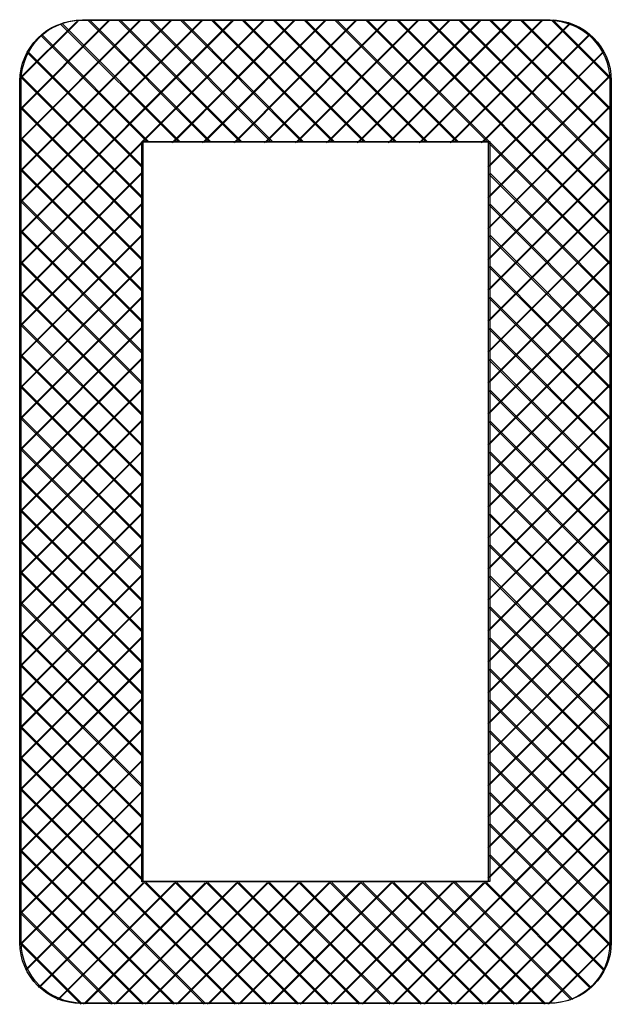
# Model space of a CAD drawing. Units: inches. Extents: x 8.9 to 21.7, y 4.4 to 20.9.
# Drawn here: x 12.3 to 12.4, y 10.4 to 10.6 of the extents above; entities that cross this region are included whole.
import ezdxf

# ---------------------------------------------------------------- set-up
doc = ezdxf.new("R2010")
doc.units = ezdxf.units.IN
doc.header["$MEASUREMENT"] = 0
doc.layers.add('Layer 1', color=7, linetype='Continuous')

msp = doc.modelspace()

# ---------------------------------------------------------------- linework, layer by layer
at = {"layer": 'Layer 1'}
for points in [[(12.29562, 10.55983), (12.31778, 10.58199)], [(12.29562, 10.55412), (12.32351, 10.58199)], [(12.29562, 10.54836), (12.32928, 10.58199)], [(12.29562, 10.54261), (12.33502, 10.58199)], [(12.29562, 10.56558), (12.31199, 10.58195)], [(12.29562, 10.53686), (12.34073, 10.58195)], [(12.29566, 10.57137), (12.30622, 10.58191)], [(12.29588, 10.55991), (12.31804, 10.58206)], [(12.29588, 10.55419), (12.32377, 10.58206)], [(12.29588, 10.54844), (12.32954, 10.58206)], [(12.29588, 10.54265), (12.33529, 10.58206)], [(12.29588, 10.56566), (12.31225, 10.58203)], [(12.29588, 10.53693), (12.34099, 10.58203)], [(12.29592, 10.57145), (12.30648, 10.58199)], [(12.33084, 10.55957), (12.30831, 10.58217)], [(12.3311, 10.55965), (12.30857, 10.58225)], [(12.33657, 10.55957), (12.31401, 10.58217)], [(12.33683, 10.55965), (12.31427, 10.58225)], [(12.34233, 10.55957), (12.31978, 10.58217)], [(12.34259, 10.55965), (12.32004, 10.58225)], [(12.32392, 10.55939), (12.34646, 10.58199)], [(12.3242, 10.55946), (12.34672, 10.58206)], [(12.34806, 10.55957), (12.32551, 10.58217)], [(12.34832, 10.55965), (12.32579, 10.58225)], [(12.32963, 10.55939), (12.3522, 10.58199)], [(12.32989, 10.55946), (12.35246, 10.58206)], [(12.35383, 10.55957), (12.33127, 10.58217)], [(12.35409, 10.55965), (12.33153, 10.58225)], [(12.3354, 10.55939), (12.35793, 10.58199)], [(12.33566, 10.55946), (12.35819, 10.58206)], [(12.35956, 10.55957), (12.33696, 10.58217)], [(12.35984, 10.55965), (12.33722, 10.58225)], [(12.34114, 10.55939), (12.36368, 10.58199)], [(12.3414, 10.55946), (12.36394, 10.58206)], [(12.36535, 10.55957), (12.34273, 10.58217)], [(12.36561, 10.55965), (12.34299, 10.58225)], [(12.34687, 10.55939), (12.36942, 10.58199)], [(12.34715, 10.55946), (12.36968, 10.58206)], [(12.37109, 10.55957), (12.34847, 10.58217)], [(12.37135, 10.55965), (12.34873, 10.58225)], [(12.35266, 10.55939), (12.37526, 10.58199)], [(12.35292, 10.55946), (12.37552, 10.58206)], [(12.37686, 10.55957), (12.35422, 10.58217)], [(12.37712, 10.55965), (12.35448, 10.58225)], [(12.35836, 10.55939), (12.38096, 10.58199)], [(12.35862, 10.55946), (12.38124, 10.58206)], [(12.38259, 10.55957), (12.35995, 10.58217)], [(12.38287, 10.55965), (12.36021, 10.58225)], [(12.36409, 10.55939), (12.38675, 10.58199)], [(12.36435, 10.55946), (12.38701, 10.58206)], [(12.40532, 10.54254), (12.36569, 10.58214)], [(12.40558, 10.54261), (12.36595, 10.58221)], [(12.36986, 10.55939), (12.39248, 10.58199)], [(12.37014, 10.55946), (12.39274, 10.58206)], [(12.40532, 10.54829), (12.37146, 10.58217)], [(12.40558, 10.54836), (12.37174, 10.58225)], [(12.40532, 10.55408), (12.37725, 10.58217)], [(12.40558, 10.55415), (12.37751, 10.58225)], [(12.40532, 10.5598), (12.38295, 10.58217)], [(12.40558, 10.55987), (12.38321, 10.58225)], [(12.40532, 10.56555), (12.38872, 10.58214)], [(12.40558, 10.56562), (12.38898, 10.58221)], [(12.40532, 10.5713), (12.39445, 10.58214)], [(12.40558, 10.57137), (12.39473, 10.58221)], [(12.32511, 10.55957), (12.30317, 10.58151)], [(12.32537, 10.55965), (12.30343, 10.58158)], [(12.37562, 10.55939), (12.3976, 10.58136)], [(12.37588, 10.55946), (12.39788, 10.58143)], [(12.31934, 10.55957), (12.29952, 10.57939)], [(12.31959, 10.55965), (12.2998, 10.57946)], [(12.38139, 10.55939), (12.40126, 10.57932)], [(12.38165, 10.55946), (12.40152, 10.57939)], [(12.31856, 10.55493), (12.29729, 10.57624)], [(12.38291, 10.55501), (12.40416, 10.5762)], [(12.3183, 10.55486), (12.29701, 10.57616)], [(12.38265, 10.55493), (12.40388, 10.57612)], [(12.3183, 10.54911), (12.29569, 10.57171)], [(12.31856, 10.54918), (12.29595, 10.57178)], [(12.38265, 10.54922), (12.40521, 10.57178)], [(12.38291, 10.54929), (12.40547, 10.57186)], [(12.3183, 10.54335), (12.29566, 10.56599)], [(12.31856, 10.54343), (12.29592, 10.56607)], [(12.38265, 10.5435), (12.40525, 10.5661)], [(12.38291, 10.54358), (12.40551, 10.56618)], [(12.3183, 10.53757), (12.29566, 10.56024)], [(12.31856, 10.53764), (12.29592, 10.56032)], [(12.38265, 10.53771), (12.40525, 10.56035)], [(12.38291, 10.53779), (12.40551, 10.56043)], [(12.3183, 10.55957), (12.38272, 10.55957), (12.38272, 10.42215), (12.3183, 10.42215), (12.3183, 10.55957)], [(12.31856, 10.55965), (12.38298, 10.55965), (12.38298, 10.42222), (12.31856, 10.42222), (12.31856, 10.55965)], [(12.40532, 10.53682), (12.38272, 10.55942)], [(12.40558, 10.5369), (12.38298, 10.5595)], [(12.3183, 10.53185), (12.29566, 10.55449)], [(12.31856, 10.53192), (12.29592, 10.55456)], [(12.38265, 10.532), (12.40525, 10.5546)], [(12.38291, 10.53207), (12.40551, 10.55467)], [(12.29562, 10.53111), (12.31826, 10.55378)], [(12.29588, 10.53118), (12.31852, 10.55386)], [(12.40532, 10.53111), (12.38272, 10.55371)], [(12.40558, 10.53118), (12.38298, 10.55378)], [(12.31856, 10.52613), (12.29592, 10.54877)], [(12.38265, 10.52625), (12.40525, 10.54885)], [(12.38291, 10.52632), (12.40551, 10.54892)], [(12.29562, 10.52539), (12.31826, 10.54803)], [(12.3183, 10.52606), (12.29566, 10.5487)], [(12.29588, 10.52547), (12.31852, 10.54811)], [(12.40532, 10.52536), (12.38272, 10.54796)], [(12.40558, 10.52543), (12.38298, 10.54803)], [(12.29562, 10.5196), (12.31826, 10.54224)], [(12.3183, 10.52035), (12.29566, 10.54302)], [(12.29588, 10.51968), (12.31852, 10.54232)], [(12.31856, 10.52042), (12.29592, 10.54309)], [(12.38265, 10.52053), (12.40525, 10.54313)], [(12.40532, 10.5196), (12.38272, 10.5422)], [(12.38291, 10.5206), (12.40551, 10.54321)], [(12.40558, 10.51968), (12.38298, 10.54228)], [(12.29562, 10.51385), (12.31826, 10.53649)], [(12.3183, 10.51459), (12.29566, 10.53723)], [(12.29588, 10.51392), (12.31852, 10.53656)], [(12.31856, 10.51467), (12.29592, 10.53731)], [(12.38265, 10.51478), (12.40525, 10.53738)], [(12.40532, 10.51381), (12.38272, 10.53645)], [(12.38291, 10.51485), (12.40551, 10.53745)], [(12.40558, 10.51389), (12.38298, 10.53653)], [(12.29562, 10.50814), (12.31826, 10.53074)], [(12.3183, 10.5088), (12.29566, 10.53144)], [(12.29588, 10.50821), (12.31852, 10.53081)], [(12.31856, 10.50888), (12.29592, 10.53152)], [(12.38265, 10.50903), (12.40525, 10.53166)], [(12.40532, 10.5081), (12.38272, 10.5307)], [(12.38291, 10.5091), (12.40551, 10.53174)], [(12.40558, 10.50817), (12.38298, 10.53077)], [(12.29562, 10.50238), (12.31826, 10.52502)], [(12.3183, 10.50309), (12.29566, 10.52573)], [(12.29588, 10.50246), (12.31852, 10.5251)], [(12.31856, 10.50312), (12.29592, 10.5258)], [(12.38265, 10.50327), (12.40525, 10.52587)], [(12.38291, 10.50335), (12.40551, 10.52595)], [(12.40558, 10.50242), (12.38298, 10.52502)], [(12.40532, 10.50235), (12.38272, 10.52495)], [(12.3183, 10.49734), (12.29566, 10.51994)], [(12.31856, 10.49741), (12.29592, 10.52001)], [(12.38265, 10.49752), (12.40525, 10.52012)], [(12.38291, 10.4976), (12.40551, 10.5202)], [(12.29562, 10.49667), (12.31826, 10.51931)], [(12.29588, 10.4967), (12.31852, 10.51938)], [(12.40532, 10.49659), (12.38272, 10.51923)], [(12.40558, 10.49667), (12.38298, 10.51931)], [(12.3183, 10.49151), (12.29566, 10.51418)], [(12.31856, 10.49158), (12.29592, 10.51426)], [(12.38265, 10.49177), (12.40525, 10.51441)], [(12.38291, 10.49184), (12.40551, 10.51448)], [(12.29562, 10.49092), (12.31826, 10.51355)], [(12.29588, 10.49099), (12.31852, 10.51363)], [(12.40532, 10.49084), (12.38272, 10.51344)], [(12.40558, 10.49092), (12.38298, 10.51352)], [(12.38265, 10.48605), (12.40525, 10.50865)], [(12.38291, 10.48613), (12.40551, 10.50873)], [(12.29562, 10.48513), (12.31826, 10.5078)], [(12.3183, 10.48579), (12.29566, 10.50839)], [(12.29588, 10.4852), (12.31852, 10.50788)], [(12.31856, 10.48587), (12.29592, 10.50847)], [(12.40532, 10.48509), (12.38272, 10.50769)], [(12.40558, 10.48516), (12.38298, 10.50776)], [(12.29562, 10.47941), (12.31826, 10.50201)], [(12.3183, 10.48004), (12.29566, 10.50264)], [(12.29588, 10.47948), (12.31852, 10.50209)], [(12.31856, 10.48012), (12.29592, 10.50272)], [(12.38265, 10.48026), (12.40525, 10.50287)], [(12.40532, 10.47937), (12.38272, 10.50197)], [(12.38291, 10.48034), (12.40551, 10.50294)], [(12.40558, 10.47945), (12.38298, 10.50205)], [(12.29562, 10.47362), (12.31826, 10.49626)], [(12.3183, 10.47425), (12.29566, 10.49693)], [(12.29588, 10.47369), (12.31852, 10.49633)], [(12.31856, 10.47433), (12.29592, 10.497)], [(12.38265, 10.47447), (12.40525, 10.49711)], [(12.40532, 10.47362), (12.38272, 10.49622)], [(12.38291, 10.47455), (12.40551, 10.49719)], [(12.40558, 10.47369), (12.38298, 10.4963)], [(12.29562, 10.46791), (12.31826, 10.49054)], [(12.3183, 10.46854), (12.29566, 10.49117)], [(12.29588, 10.46798), (12.31852, 10.49062)], [(12.31856, 10.46861), (12.29592, 10.49125)], [(12.38265, 10.46876), (12.40525, 10.49136)], [(12.40532, 10.46783), (12.38272, 10.49047)], [(12.38291, 10.46883), (12.40551, 10.49143)], [(12.40558, 10.46791), (12.38298, 10.49051)], [(12.29562, 10.46219), (12.31826, 10.48483)], [(12.3183, 10.46275), (12.29566, 10.48539)], [(12.29588, 10.46226), (12.31852, 10.4849)], [(12.31856, 10.46282), (12.29592, 10.48546)], [(12.38265, 10.46301), (12.40525, 10.48565)], [(12.38291, 10.46308), (12.40551, 10.48568)], [(12.40558, 10.46223), (12.38298, 10.48479)], [(12.40532, 10.46215), (12.38272, 10.48472)], [(12.3183, 10.45699), (12.29566, 10.47967)], [(12.31856, 10.45707), (12.29592, 10.47974)], [(12.38265, 10.45729), (12.40525, 10.47986)], [(12.38291, 10.45737), (12.40551, 10.47993)], [(12.29562, 10.45644), (12.31826, 10.47908)], [(12.29588, 10.45651), (12.31852, 10.47915)], [(12.40532, 10.45633), (12.38272, 10.47893)], [(12.40558, 10.4564), (12.38298, 10.479)], [(12.3183, 10.45128), (12.29566, 10.47392)], [(12.31856, 10.45135), (12.29592, 10.47399)], [(12.38265, 10.45154), (12.40525, 10.47414)], [(12.38291, 10.45161), (12.40551, 10.47421)], [(12.29562, 10.45072), (12.31826, 10.47336)], [(12.29588, 10.45076), (12.31852, 10.47344)], [(12.40532, 10.45057), (12.38272, 10.47321)], [(12.40558, 10.45065), (12.38298, 10.47329)], [(12.38265, 10.44575), (12.40525, 10.46839)], [(12.38291, 10.44582), (12.40551, 10.46846)], [(12.29562, 10.44497), (12.31826, 10.46757)], [(12.3183, 10.44553), (12.29566, 10.4682)], [(12.29588, 10.44504), (12.31852, 10.46765)], [(12.31856, 10.4456), (12.29592, 10.46824)], [(12.40532, 10.44486), (12.38272, 10.46746)], [(12.40558, 10.44493), (12.38298, 10.46753)], [(12.29562, 10.43922), (12.31826, 10.46186)], [(12.3183, 10.43981), (12.29566, 10.46245)], [(12.29588, 10.43929), (12.31852, 10.46189)], [(12.31856, 10.43989), (12.29592, 10.46252)], [(12.38265, 10.44003), (12.40525, 10.46264)], [(12.40532, 10.43911), (12.38272, 10.46171)], [(12.38291, 10.44011), (12.40551, 10.46271)], [(12.40558, 10.43918), (12.38298, 10.46178)], [(12.29562, 10.4335), (12.31826, 10.4561)], [(12.3183, 10.43402), (12.29566, 10.45662)], [(12.29588, 10.43358), (12.31852, 10.45618)], [(12.31856, 10.4341), (12.29592, 10.4567)], [(12.38265, 10.43428), (12.40525, 10.45688)], [(12.40532, 10.43335), (12.38272, 10.45596)], [(12.38291, 10.43436), (12.40551, 10.45696)], [(12.40558, 10.43339), (12.38298, 10.45603)], [(12.29562, 10.42775), (12.31826, 10.45035)], [(12.3183, 10.42827), (12.29566, 10.45091)], [(12.29588, 10.42782), (12.31852, 10.45043)], [(12.31856, 10.42834), (12.29592, 10.45098)], [(12.38265, 10.42853), (12.40525, 10.45117)], [(12.40532, 10.42756), (12.38272, 10.45017)], [(12.38291, 10.4286), (12.40551, 10.45124)], [(12.40558, 10.42764), (12.38298, 10.45024)], [(12.29562, 10.422), (12.31826, 10.44464)], [(12.3183, 10.42252), (12.29566, 10.44516)], [(12.29588, 10.42207), (12.31852, 10.44471)], [(12.31856, 10.42259), (12.29592, 10.44523)], [(12.38265, 10.42281), (12.40525, 10.44538)], [(12.38291, 10.42289), (12.40551, 10.44545)], [(12.40532, 10.42181), (12.38272, 10.44441)], [(12.40558, 10.42189), (12.38298, 10.44449)], [(12.33566, 10.3994), (12.29566, 10.4394)], [(12.33592, 10.39947), (12.29592, 10.43948)], [(12.36496, 10.3994), (12.40525, 10.4397)], [(12.36522, 10.39947), (12.40551, 10.43974)], [(12.29562, 10.41625), (12.31826, 10.43888)], [(12.29588, 10.41632), (12.31852, 10.43896)], [(12.40532, 10.4161), (12.38272, 10.4387)], [(12.40558, 10.41617), (12.38298, 10.43877)], [(12.32993, 10.3994), (12.29566, 10.43369)], [(12.33019, 10.39947), (12.29592, 10.43376)], [(12.37074, 10.3994), (12.40525, 10.43391)], [(12.37101, 10.39947), (12.40551, 10.43398)], [(12.29562, 10.41049), (12.31826, 10.43313)], [(12.29588, 10.41057), (12.31852, 10.43321)], [(12.40532, 10.41031), (12.38272, 10.43291)], [(12.40558, 10.41038), (12.38298, 10.43298)], [(12.37649, 10.3994), (12.40529, 10.42816)], [(12.37675, 10.39947), (12.40555, 10.42823)], [(12.3242, 10.3994), (12.29566, 10.42794)], [(12.32446, 10.39947), (12.29592, 10.42801)], [(12.29672, 10.40582), (12.31826, 10.42738)], [(12.29698, 10.40589), (12.31852, 10.42745)], [(12.40412, 10.40571), (12.38272, 10.42716)], [(12.40438, 10.40578), (12.38298, 10.42723)], [(12.31844, 10.3994), (12.29566, 10.42218)], [(12.31872, 10.39947), (12.29592, 10.42226)], [(12.29911, 10.40251), (12.31857, 10.42196)], [(12.29937, 10.40259), (12.31883, 10.42203)], [(12.30263, 10.40025), (12.32438, 10.42196)], [(12.30291, 10.40032), (12.32464, 10.42203)], [(12.30751, 10.3994), (12.33012, 10.42196)], [(12.30777, 10.39947), (12.33038, 10.42203)], [(12.31325, 10.3994), (12.33589, 10.42196)], [(12.31351, 10.39947), (12.33617, 10.42203)], [(12.34144, 10.3994), (12.31887, 10.42196)], [(12.31898, 10.3994), (12.3416, 10.42196)], [(12.34171, 10.39947), (12.31913, 10.42203)], [(12.31924, 10.39947), (12.34186, 10.42203)], [(12.34723, 10.3994), (12.32461, 10.42196)], [(12.32475, 10.3994), (12.34737, 10.42196)], [(12.34748, 10.39947), (12.32486, 10.42203)], [(12.32503, 10.39947), (12.34763, 10.42203)], [(12.35296, 10.3994), (12.33034, 10.42196)], [(12.33051, 10.3994), (12.35307, 10.42196)], [(12.35322, 10.39947), (12.33062, 10.42203)], [(12.33077, 10.39947), (12.35333, 10.42203)], [(12.35869, 10.3994), (12.33609, 10.42196)], [(12.33628, 10.3994), (12.3588, 10.42196)], [(12.35895, 10.39947), (12.33635, 10.42203)], [(12.33654, 10.39947), (12.35908, 10.42203)], [(12.36443, 10.3994), (12.34183, 10.42196)], [(12.34201, 10.3994), (12.36459, 10.42196)], [(12.3647, 10.39947), (12.34208, 10.42203)], [(12.34227, 10.39947), (12.36485, 10.42203)], [(12.37018, 10.3994), (12.34756, 10.42196)], [(12.34774, 10.3994), (12.37029, 10.42196)], [(12.37044, 10.39947), (12.34782, 10.42203)], [(12.34802, 10.39947), (12.37055, 10.42203)], [(12.37595, 10.3994), (12.35333, 10.42196)], [(12.3535, 10.3994), (12.37602, 10.42196)], [(12.37621, 10.39947), (12.35361, 10.42203)], [(12.35376, 10.39947), (12.37628, 10.42203)], [(12.38165, 10.3994), (12.35912, 10.42196)], [(12.35923, 10.3994), (12.38183, 10.42196)], [(12.38191, 10.39947), (12.35938, 10.42203)], [(12.35949, 10.39947), (12.38211, 10.42203)], [(12.38744, 10.3994), (12.36489, 10.42196)], [(12.3877, 10.39947), (12.36515, 10.42203)], [(12.39317, 10.3994), (12.37062, 10.42196)], [(12.39343, 10.39947), (12.3709, 10.42203)], [(12.39814, 10.40021), (12.37634, 10.422)], [(12.3984, 10.40029), (12.3766, 10.42207)], [(12.40163, 10.4024), (12.38211, 10.42196)], [(12.38222, 10.3994), (12.40529, 10.42241)], [(12.40191, 10.40248), (12.38237, 10.42203)], [(12.38248, 10.39947), (12.40555, 10.42248)], [(12.31271, 10.3994), (12.29566, 10.41647)], [(12.31297, 10.39947), (12.29592, 10.41654)], [(12.38799, 10.3994), (12.40529, 10.41669)], [(12.38825, 10.39947), (12.40555, 10.41676)], [(12.30698, 10.3994), (12.29566, 10.41072)], [(12.30724, 10.39947), (12.29592, 10.41079)], [(12.39378, 10.3994), (12.40532, 10.4109)], [(12.39404, 10.39947), (12.40558, 10.41098)]]:
    msp.add_lwpolyline(points, dxfattribs=at)
for points in [[(12.30701, 10.39954), (12.30701, 10.39954), (12.39397, 10.39954), (12.39397, 10.39954), (12.40024, 10.39954), (12.40532, 10.40459), (12.40532, 10.41086), (12.40532, 10.41086), (12.40532, 10.57085), (12.40532, 10.57085), (12.40532, 10.57709), (12.40024, 10.58214), (12.39397, 10.58214), (12.39397, 10.58214), (12.30701, 10.58214), (12.30701, 10.58214), (12.30078, 10.58214), (12.29566, 10.57709), (12.29566, 10.57082), (12.29566, 10.57082), (12.29566, 10.41083), (12.29566, 10.41083), (12.29566, 10.40459), (12.30078, 10.39954), (12.30701, 10.39954)], [(12.30727, 10.39962), (12.30727, 10.39962), (12.39423, 10.39962), (12.39423, 10.39962), (12.4005, 10.39962), (12.40558, 10.40467), (12.40558, 10.41094), (12.40558, 10.41094), (12.40558, 10.57093), (12.40558, 10.57093), (12.40558, 10.57716), (12.4005, 10.58221), (12.39423, 10.58221), (12.39423, 10.58221), (12.30727, 10.58221), (12.30727, 10.58221), (12.30104, 10.58221), (12.29592, 10.57716), (12.29592, 10.57089), (12.29592, 10.57089), (12.29592, 10.4109), (12.29592, 10.4109), (12.29592, 10.40467), (12.30104, 10.39962), (12.30727, 10.39962)]]:
    msp.add_open_spline(points, degree=3, knots=[0, 0, 0, 0, 1, 1, 1, 2, 2, 2, 3, 3, 3, 4, 4, 4, 5, 5, 5, 6, 6, 6, 7, 7, 7, 8, 8, 8, 8], dxfattribs=at)

doc.saveas('drawing.dxf')
